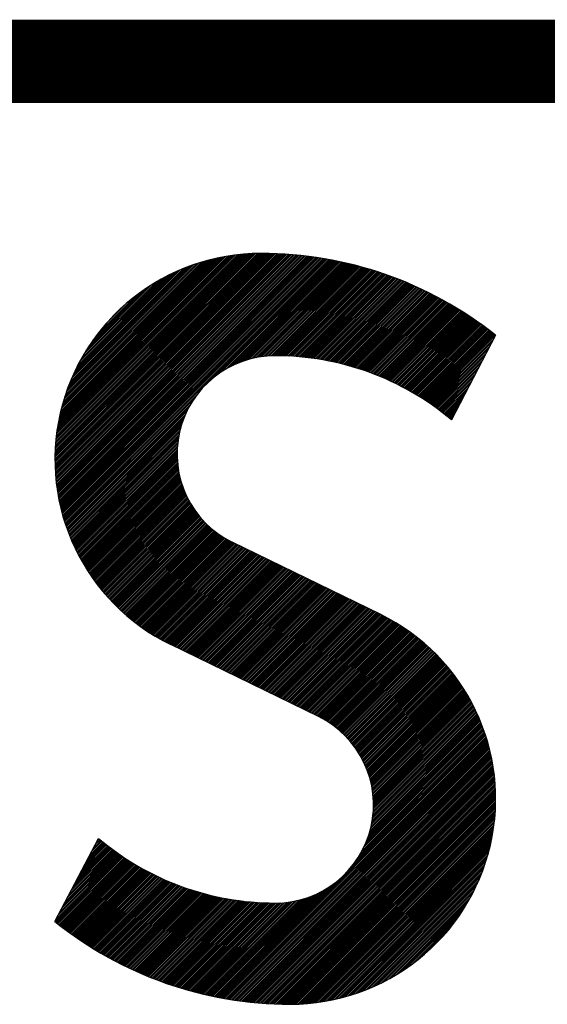
# Model space of a CAD drawing. Extents: x -1 to 210, y -1 to 297.
# Drawn here: x 40 to 44, y 52 to 60 of the extents above; entities that cross this region are included whole.
import ezdxf
from ezdxf.enums import TextEntityAlignment as Align

# ---------------------------------------------------------------- set-up
doc = ezdxf.new("R2010")
doc.units = 0
doc.header["$MEASUREMENT"] = 0
doc.linetypes.add('HIDDENNEW0', pattern=[4.5, 1.5, -1.5, 1.5])
for name, color, linetype in [('108', 7, 'Continuous'), ('255', 7, 'Continuous'), ('4', 7, 'Continuous'), ('98', 7, 'Continuous'), ('AUTOCAD0', 7, 'HIDDENNEW0')]:
    doc.layers.add(name, color=color, linetype=linetype)
doc.styles.get("Standard").update_dxf_attribs({"font": 'monotxt.shx'})

# ---------------------------------------------------------------- blocks, each defined once
blk = doc.blocks.new('*U13')
at = {"layer": 'AUTOCAD0', "color": 150, "linetype": 'Continuous'}
for p, q in [((-78.914, 40.729), (-61.636, 58.006)), ((-78.913, 40.588), (-61.495, 58.006)), ((-78.913, 40.871), (-61.778, 58.005)), ((-78.912, 40.448), (-61.354, 58.005)), ((-78.911, 41.015), (-61.922, 58.003)), ((-78.91, 40.309), (-61.214, 58.004)), ((-78.907, 41.159), (-62.067, 58)), ((-78.906, 40.171), (-61.075, 58.002)), ((-78.903, 41.305), (-62.213, 57.995)), ((-78.901, 40.034), (-60.936, 57.999)), ((-78.897, 41.452), (-62.36, 57.99)), ((-78.896, 39.898), (-60.798, 57.996)), ((-78.89, 41.601), (-62.509, 57.982)), ((-78.889, 39.764), (-60.66, 57.992)), ((-78.881, 39.63), (-60.523, 57.988)), ((-78.881, 41.751), (-62.658, 57.974)), ((-78.872, 39.497), (-60.387, 57.983)), ((-78.871, 41.902), (-62.81, 57.964)), ((-78.863, 39.365), (-60.251, 57.978)), ((-78.86, 42.055), (-62.963, 57.953)), ((-78.852, 39.235), (-60.115, 57.971)), ((-78.847, 42.209), (-63.117, 57.94)), ((-78.841, 39.105), (-59.981, 57.965)), ((-78.833, 42.365), (-63.273, 57.925)), ((-78.828, 38.976), (-59.846, 57.958)), ((-78.817, 42.523), (-63.43, 57.909)), ((-78.815, 38.847), (-59.713, 57.95)), ((-78.801, 38.72), (-59.579, 57.942)), ((-78.786, 38.594), (-59.447, 57.933)), ((-78.77, 38.468), (-59.315, 57.924)), ((-78.754, 38.343), (-59.183, 57.914)), ((-78.799, 42.682), (-63.589, 57.892)), ((-78.78, 42.843), (-63.75, 57.872)), ((-78.759, 43.005), (-63.913, 57.851)), ((-78.736, 38.219), (-59.052, 57.903)), ((-78.736, 43.17), (-64.077, 57.828)), ((-78.718, 38.096), (-58.921, 57.893)), ((-78.711, 43.336), (-64.243, 57.803)), ((-78.699, 37.974), (-58.791, 57.881)), ((-78.684, 43.504), (-64.412, 57.777)), ((-78.679, 37.852), (-58.662, 57.869)), ((-78.659, 37.731), (-58.533, 57.857)), ((-78.655, 43.674), (-64.582, 57.748)), ((-78.637, 37.611), (-58.404, 57.844)), ((-78.624, 43.847), (-64.754, 57.717)), ((-78.615, 37.492), (-58.276, 57.831)), ((-78.593, 37.373), (-58.148, 57.817)), ((-78.591, 44.022), (-64.929, 57.683)), ((-78.569, 37.255), (-58.021, 57.803)), ((-78.555, 44.199), (-65.106, 57.648)), ((-78.545, 37.138), (-57.894, 57.788)), ((-78.52, 37.021), (-57.768, 57.773)), ((-78.517, 44.378), (-65.286, 57.61)), ((-78.494, 36.905), (-57.642, 57.757)), ((-78.476, 44.56), (-65.468, 57.569)), ((-78.468, 36.79), (-57.517, 57.741)), ((-78.441, 36.676), (-57.392, 57.725)), ((-78.433, 44.745), (-65.653, 57.525)), ((-78.414, 36.562), (-57.268, 57.708)), ((-78.386, 36.449), (-57.144, 57.69)), ((-78.386, 44.933), (-65.84, 57.479)), ((-78.357, 36.336), (-57.02, 57.673)), ((-78.337, 45.124), (-66.031, 57.43)), ((-78.327, 36.224), (-56.897, 57.654)), ((-78.297, 36.113), (-56.774, 57.636)), ((-78.285, 45.318), (-66.225, 57.377)), ((-78.266, 36.002), (-56.652, 57.616)), ((-78.235, 35.892), (-56.53, 57.597)), ((-78.229, 45.515), (-66.423, 57.321)), ((-78.203, 35.783), (-56.409, 57.577)), ((-78.17, 35.674), (-56.288, 57.556)), ((-78.169, 45.716), (-66.624, 57.262)), ((-78.137, 35.566), (-56.167, 57.536)), ((-78.105, 45.921), (-66.829, 57.198)), ((-78.103, 35.458), (-56.047, 57.514)), ((-78.069, 35.351), (-55.927, 57.493)), ((-78.038, 46.13), (-67.038, 57.13)), ((-78.034, 35.244), (-55.808, 57.471)), ((-65.437, 47.7), (-55.689, 57.448)), ((-64.947, 48.049), (-55.57, 57.426)), ((-64.575, 48.28), (-55.452, 57.402)), ((-64.257, 48.456), (-55.334, 57.379)), ((-63.973, 48.599), (-55.217, 57.355)), ((-63.712, 48.718), (-55.1, 57.33)), ((-63.47, 48.819), (-54.983, 57.306)), ((-63.241, 48.906), (-54.867, 57.28)), ((-63.024, 48.982), (-54.751, 57.255)), ((-62.816, 49.048), (-54.635, 57.229)), ((-62.617, 49.106), (-54.52, 57.203)), ((-62.424, 49.157), (-54.405, 57.176)), ((-62.239, 49.201), (-54.291, 57.149)), ((-62.058, 49.24), (-54.177, 57.122)), ((-61.883, 49.274), (-54.063, 57.094)), ((-77.966, 46.344), (-67.251, 57.058)), ((-77.888, 46.562), (-67.47, 56.981)), ((-77.806, 46.786), (-67.694, 56.899)), ((-77.718, 47.016), (-67.923, 56.81)), ((-77.623, 47.252), (-68.159, 56.716)), ((-77.521, 47.495), (-68.402, 56.614)), ((-77.412, 47.746), (-68.653, 56.504)), ((-77.293, 48.006), (-68.913, 56.386)), ((-77.165, 48.276), (-69.184, 56.257)), ((-61.713, 49.303), (-53.95, 57.066)), ((-61.547, 49.328), (-53.837, 57.038)), ((-61.384, 49.348), (-53.724, 57.009)), ((-61.226, 49.366), (-53.612, 56.98)), ((-61.071, 49.38), (-53.5, 56.95)), ((-60.918, 49.39), (-53.388, 56.92)), ((-60.769, 49.398), (-53.277, 56.89)), ((-60.623, 49.403), (-53.166, 56.86)), ((-60.479, 49.405), (-53.055, 56.829)), ((-60.337, 49.406), (-52.945, 56.798)), ((-60.197, 49.405), (-52.835, 56.766)), ((-60.057, 49.403), (-52.726, 56.734)), ((-59.918, 49.4), (-52.617, 56.702)), ((-59.78, 49.397), (-52.508, 56.67)), ((-59.643, 49.393), (-52.399, 56.637)), ((-59.507, 49.388), (-52.291, 56.604)), ((-59.371, 49.382), (-52.183, 56.57)), ((-59.236, 49.376), (-52.075, 56.536)), ((-59.102, 49.368), (-51.968, 56.502)), ((-58.968, 49.36), (-51.861, 56.468)), ((-58.836, 49.352), (-51.754, 56.433)), ((-58.704, 49.342), (-51.648, 56.398)), ((-58.573, 49.332), (-51.542, 56.362)), ((-58.442, 49.321), (-51.436, 56.327)), ((-58.312, 49.309), (-51.331, 56.291)), ((-58.183, 49.297), (-51.226, 56.254)), ((-77.024, 48.558), (-69.466, 56.117)), ((-76.869, 48.854), (-69.762, 55.962)), ((-76.698, 49.167), (-70.074, 55.791)), ((-76.506, 49.5), (-70.408, 55.599)), ((-58.054, 49.284), (-51.121, 56.218)), ((-57.927, 49.271), (-51.017, 56.181)), ((-57.799, 49.257), (-50.912, 56.144)), ((-57.673, 49.242), (-50.808, 56.106)), ((-57.547, 49.226), (-50.705, 56.068)), ((-57.422, 49.21), (-50.602, 56.03)), ((-57.297, 49.193), (-50.499, 55.992)), ((-57.173, 49.176), (-50.396, 55.953)), ((-57.049, 49.158), (-50.294, 55.914)), ((-56.926, 49.14), (-50.192, 55.875)), ((-56.804, 49.121), (-50.09, 55.835)), ((-56.682, 49.101), (-49.988, 55.795)), ((-56.561, 49.081), (-49.887, 55.755)), ((-56.441, 49.06), (-49.786, 55.714)), ((-56.32, 49.038), (-49.685, 55.673)), ((-56.201, 49.016), (-49.585, 55.632)), ((-56.082, 48.994), (-49.485, 55.591)), ((-55.964, 48.971), (-49.385, 55.549)), ((-55.846, 48.947), (-49.286, 55.508)), ((-55.729, 48.923), (-49.186, 55.465)), ((-76.287, 49.861), (-70.768, 55.38)), ((-76.032, 50.257), (-71.165, 55.125)), ((-75.724, 50.707), (-71.614, 54.816)), ((-55.612, 48.899), (-49.088, 55.423)), ((-55.495, 48.874), (-48.989, 55.38)), ((-55.38, 48.848), (-48.89, 55.337)), ((-55.264, 48.822), (-48.792, 55.294)), ((-55.15, 48.795), (-48.695, 55.25)), ((-55.035, 48.768), (-48.597, 55.206)), ((-54.922, 48.74), (-48.5, 55.162)), ((-54.808, 48.712), (-48.403, 55.118)), ((-54.696, 48.683), (-48.306, 55.073)), ((-54.583, 48.654), (-48.209, 55.028)), ((-54.472, 48.625), (-48.113, 54.983)), ((-54.36, 48.595), (-48.017, 54.937)), ((-54.249, 48.564), (-47.922, 54.892)), ((-54.139, 48.533), (-47.826, 54.846)), ((-54.029, 48.501), (-47.731, 54.799)), ((-53.92, 48.47), (-47.636, 54.753)), ((-53.811, 48.437), (-47.542, 54.706)), ((-53.702, 48.404), (-47.447, 54.659)), ((-53.594, 48.371), (-47.353, 54.612)), ((-75.324, 51.248), (-72.156, 54.416)), ((-74.698, 52.016), (-72.923, 53.791)), ((-53.486, 48.337), (-47.259, 54.564)), ((-53.379, 48.303), (-47.166, 54.516)), ((-53.272, 48.268), (-47.073, 54.468)), ((-53.166, 48.233), (-46.979, 54.42)), ((-53.06, 48.198), (-46.887, 54.371)), ((-52.954, 48.162), (-46.794, 54.322)), ((-52.849, 48.126), (-46.702, 54.273)), ((-52.744, 48.089), (-46.61, 54.224)), ((-52.64, 48.052), (-46.518, 54.174)), ((-52.536, 48.014), (-46.427, 54.124)), ((-52.433, 47.976), (-46.335, 54.074)), ((-52.33, 47.938), (-46.244, 54.023)), ((-52.227, 47.899), (-46.154, 53.973)), ((-52.125, 47.86), (-46.063, 53.922)), ((-52.023, 47.82), (-45.973, 53.871)), ((-51.922, 47.78), (-45.883, 53.819)), ((-51.821, 47.74), (-45.793, 53.768)), ((-51.72, 47.699), (-45.704, 53.716)), ((-51.62, 47.658), (-45.614, 53.663)), ((-51.52, 47.616), (-45.525, 53.611)), ((-51.421, 47.574), (-45.437, 53.558)), ((-51.322, 47.532), (-45.348, 53.506)), ((-51.223, 47.489), (-45.26, 53.452)), ((-51.125, 47.446), (-45.172, 53.399)), ((-51.027, 47.402), (-45.084, 53.345)), ((-50.929, 47.358), (-44.996, 53.291)), ((-50.832, 47.314), (-44.909, 53.237)), ((-50.735, 47.27), (-44.822, 53.183)), ((-50.639, 47.224), (-44.735, 53.128)), ((-50.543, 47.179), (-44.649, 53.073)), ((-50.447, 47.133), (-44.562, 53.018)), ((-50.352, 47.087), (-44.476, 52.963)), ((-50.257, 47.041), (-44.39, 52.908)), ((-50.163, 46.994), (-44.305, 52.852)), ((-50.068, 46.947), (-44.219, 52.796)), ((-49.974, 46.899), (-44.134, 52.739)), ((-49.881, 46.851), (-44.049, 52.683)), ((-49.788, 46.803), (-43.965, 52.626)), ((-49.695, 46.754), (-43.88, 52.569)), ((-49.603, 46.705), (-43.796, 52.512)), ((-49.51, 46.656), (-43.712, 52.454)), ((-49.419, 46.606), (-43.628, 52.397)), ((-49.327, 46.556), (-43.545, 52.339)), ((-49.236, 46.506), (-43.462, 52.281)), ((-49.146, 46.455), (-43.379, 52.222)), ((-49.055, 46.404), (-43.296, 52.164)), ((-48.965, 46.353), (-43.213, 52.105)), ((-48.876, 46.301), (-43.131, 52.046)), ((-48.786, 46.249), (-43.049, 51.986)), ((-48.697, 46.196), (-42.967, 51.927)), ((-48.609, 46.144), (-42.886, 51.867)), ((-48.52, 46.091), (-42.804, 51.807)), ((-48.432, 46.037), (-42.723, 51.746)), ((-48.345, 45.983), (-42.642, 51.686)), ((-48.257, 45.929), (-42.561, 51.625)), ((-48.17, 45.875), (-42.481, 51.564)), ((-48.084, 45.82), (-42.401, 51.503)), ((-47.997, 45.765), (-42.321, 51.442)), ((-47.911, 45.709), (-42.241, 51.38)), ((-47.826, 45.654), (-42.161, 51.318)), ((-47.741, 45.598), (-42.082, 51.256)), ((-47.656, 45.541), (-42.003, 51.194)), ((-47.571, 45.484), (-41.924, 51.131)), ((-47.486, 45.427), (-42.047, 50.867)), ((-47.402, 45.37), (-42.201, 50.572)), ((-47.319, 45.312), (-42.354, 50.277)), ((-47.235, 45.254), (-42.508, 49.982)), ((-47.152, 45.196), (-42.661, 49.687)), ((-47.07, 45.137), (-42.815, 49.392)), ((-46.987, 45.078), (-42.969, 49.097)), ((-46.905, 45.019), (-43.122, 48.802)), ((-46.823, 44.959), (-43.276, 48.507)), ((-46.742, 44.899), (-43.429, 48.212)), ((-46.661, 44.839), (-43.583, 47.917)), ((-46.58, 44.778), (-43.736, 47.622)), ((-46.499, 44.717), (-43.89, 47.327)), ((-46.419, 44.656), (-44.043, 47.032)), ((-46.339, 44.595), (-44.197, 46.737)), ((-46.26, 44.533), (-44.351, 46.442)), ((-77.999, 35.138), (-66.958, 46.179)), ((-77.963, 35.033), (-67.307, 45.689)), ((-46.181, 44.471), (-44.504, 46.147)), ((-46.102, 44.408), (-44.658, 45.852)), ((-46.023, 44.345), (-44.811, 45.557)), ((-77.926, 34.928), (-67.538, 45.317)), ((-77.889, 34.824), (-67.714, 44.999)), ((-77.851, 34.72), (-67.857, 44.715)), ((-45.945, 44.282), (-44.965, 45.262)), ((-45.867, 44.219), (-45.118, 44.967)), ((-45.789, 44.155), (-45.272, 44.672)), ((-77.813, 34.617), (-67.976, 44.454)), ((-77.774, 34.515), (-68.077, 44.212)), ((-77.735, 34.413), (-68.164, 43.983)), ((-45.712, 44.091), (-45.426, 44.377)), ((-45.635, 44.026), (-45.579, 44.082)), ((-77.695, 34.311), (-68.24, 43.766)), ((-77.654, 34.21), (-68.306, 43.558)), ((-77.613, 34.109), (-68.364, 43.359)), ((-77.572, 34.01), (-68.415, 43.166)), ((-77.53, 33.91), (-68.459, 42.981)), ((-77.487, 33.811), (-68.498, 42.8)), ((-77.444, 33.713), (-68.532, 42.625)), ((-77.401, 33.615), (-68.561, 42.455)), ((-77.357, 33.517), (-68.586, 42.289)), ((-77.312, 33.42), (-68.606, 42.126)), ((-77.267, 33.324), (-68.624, 41.968)), ((-77.222, 33.228), (-68.638, 41.812)), ((-77.176, 33.133), (-68.648, 41.66)), ((-77.13, 33.038), (-68.656, 41.511)), ((-77.083, 32.943), (-68.661, 41.365)), ((-77.035, 32.849), (-68.664, 41.221)), ((-76.987, 32.756), (-68.663, 41.08)), ((-76.939, 32.663), (-68.661, 40.941)), ((-76.89, 32.57), (-68.656, 40.804)), ((-76.841, 32.478), (-68.649, 40.669)), ((-76.791, 32.386), (-68.641, 40.537)), ((-76.741, 32.295), (-68.63, 40.406)), ((-76.69, 32.204), (-68.617, 40.278)), ((-76.639, 32.114), (-68.602, 40.151)), ((-76.587, 32.024), (-68.586, 40.026)), ((-76.535, 31.935), (-68.568, 39.902)), ((-76.483, 31.846), (-68.548, 39.78)), ((-76.43, 31.757), (-68.527, 39.66)), ((-76.377, 31.669), (-68.504, 39.542)), ((-76.323, 31.582), (-68.48, 39.424)), ((-76.268, 31.495), (-68.454, 39.309)), ((-76.214, 31.408), (-68.427, 39.194)), ((-76.159, 31.322), (-68.399, 39.081)), ((-76.103, 31.236), (-68.369, 38.97)), ((-76.047, 31.15), (-68.338, 38.86)), ((-75.99, 31.066), (-68.305, 38.751)), ((-75.934, 30.981), (-68.272, 38.643)), ((-75.876, 30.897), (-68.237, 38.536)), ((-75.818, 30.813), (-68.201, 38.431)), ((-75.76, 30.73), (-68.164, 38.327)), ((-75.702, 30.647), (-68.125, 38.224)), ((-75.643, 30.565), (-68.086, 38.122)), ((-75.583, 30.483), (-68.045, 38.021)), ((-75.523, 30.401), (-68.003, 37.921)), ((-75.463, 30.32), (-67.96, 37.823)), ((-75.402, 30.24), (-67.917, 37.725)), ((-75.341, 30.159), (-67.872, 37.629)), ((-75.279, 30.079), (-67.826, 37.533)), ((-75.217, 30), (-67.779, 37.439)), ((-75.155, 29.921), (-67.731, 37.345)), ((-75.092, 29.842), (-67.682, 37.253)), ((-75.029, 29.764), (-67.632, 37.161)), ((-74.965, 29.686), (-67.581, 37.071)), ((-74.901, 29.609), (-67.529, 36.981)), ((-74.837, 29.532), (-67.477, 36.892)), ((-74.772, 29.456), (-67.423, 36.805)), ((-74.707, 29.38), (-67.368, 36.718)), ((-74.641, 29.304), (-67.313, 36.632)), ((-74.575, 29.229), (-67.256, 36.547)), ((-74.508, 29.154), (-67.199, 36.463)), ((-74.441, 29.079), (-67.141, 36.38)), ((-74.374, 29.005), (-67.082, 36.297)), ((-74.306, 28.932), (-67.022, 36.216)), ((-74.238, 28.858), (-66.961, 36.136)), ((-74.169, 28.785), (-66.899, 36.056)), ((-74.1, 28.713), (-66.836, 35.977)), ((-74.031, 28.641), (-66.772, 35.899)), ((-73.961, 28.569), (-66.708, 35.822)), ((-73.891, 28.498), (-66.643, 35.746)), ((-73.82, 28.427), (-66.577, 35.671)), ((-73.749, 28.357), (-66.51, 35.597)), ((-73.678, 28.287), (-66.442, 35.523)), ((-73.606, 28.218), (-66.373, 35.45)), ((-73.534, 28.148), (-66.303, 35.379)), ((-73.461, 28.08), (-66.233, 35.308)), ((-73.388, 28.011), (-66.162, 35.238)), ((-73.314, 27.943), (-66.089, 35.168)), ((-73.24, 27.876), (-66.016, 35.1)), ((-73.166, 27.809), (-65.942, 35.032)), ((-73.091, 27.742), (-65.868, 34.966)), ((-73.016, 27.676), (-65.792, 34.9)), ((-72.941, 27.61), (-65.716, 34.835)), ((-72.865, 27.544), (-65.638, 34.771)), ((-72.788, 27.479), (-65.56, 34.708)), ((-72.712, 27.415), (-65.481, 34.645)), ((-72.634, 27.351), (-65.401, 34.584)), ((-72.557, 27.287), (-65.32, 34.523)), ((-72.479, 27.223), (-65.238, 34.464)), ((-72.4, 27.16), (-65.156, 34.405)), ((-72.321, 27.098), (-65.072, 34.347)), ((-72.242, 27.036), (-64.988, 34.29)), ((-72.162, 26.974), (-64.903, 34.234)), ((-72.082, 26.913), (-64.816, 34.179)), ((-72.002, 26.852), (-64.729, 34.124)), ((-71.921, 26.791), (-64.641, 34.071)), ((-71.839, 26.731), (-64.552, 34.019)), ((-71.758, 26.672), (-64.462, 33.967)), ((-71.675, 26.612), (-64.371, 33.917)), ((-71.593, 26.554), (-64.279, 33.867)), ((-71.51, 26.495), (-64.186, 33.819)), ((-71.426, 26.437), (-64.092, 33.771)), ((-71.342, 26.38), (-63.997, 33.725)), ((-71.258, 26.323), (-63.902, 33.678)), ((-71.173, 26.266), (-63.807, 33.632)), ((-71.088, 26.21), (-63.712, 33.586)), ((-71.002, 26.154), (-63.617, 33.539)), ((-70.916, 26.099), (-63.522, 33.493)), ((-70.83, 26.044), (-63.427, 33.446)), ((-70.743, 25.99), (-63.332, 33.4)), ((-70.655, 25.936), (-63.237, 33.354)), ((-70.567, 25.882), (-63.142, 33.307)), ((-70.479, 25.829), (-63.047, 33.261)), ((-70.39, 25.776), (-62.952, 33.215)), ((-70.301, 25.724), (-62.857, 33.168)), ((-70.211, 25.672), (-62.762, 33.122)), ((-70.121, 25.621), (-62.667, 33.076)), ((-70.031, 25.57), (-62.572, 33.029)), ((-69.94, 25.52), (-62.477, 32.983)), ((-69.848, 25.47), (-62.381, 32.936)), ((-69.756, 25.42), (-62.286, 32.89)), ((-69.664, 25.371), (-62.191, 32.844)), ((-69.571, 25.323), (-62.096, 32.797)), ((-69.478, 25.275), (-62.001, 32.751)), ((-69.384, 25.227), (-61.906, 32.705)), ((-69.289, 25.18), (-61.811, 32.658)), ((-69.195, 25.133), (-61.716, 32.612)), ((-69.1, 25.087), (-61.621, 32.566)), ((-69.004, 25.041), (-61.526, 32.519)), ((-68.909, 24.994), (-61.431, 32.473)), ((-68.814, 24.948), (-61.336, 32.427)), ((-68.719, 24.902), (-61.241, 32.38)), ((-68.624, 24.855), (-61.146, 32.334)), ((-68.529, 24.809), (-61.051, 32.287)), ((-68.434, 24.763), (-60.956, 32.241)), ((-68.339, 24.716), (-60.861, 32.195)), ((-68.244, 24.67), (-60.766, 32.148)), ((-68.149, 24.623), (-60.67, 32.102)), ((-68.054, 24.577), (-60.575, 32.056)), ((-67.959, 24.531), (-60.48, 32.009)), ((-67.864, 24.484), (-60.385, 31.963)), ((-67.769, 24.438), (-60.29, 31.917)), ((-67.674, 24.392), (-60.195, 31.87)), ((-67.579, 24.345), (-60.1, 31.824)), ((-67.484, 24.299), (-60.005, 31.777)), ((-67.388, 24.253), (-59.91, 31.731)), ((-67.293, 24.206), (-59.815, 31.685)), ((-67.198, 24.16), (-59.72, 31.638)), ((-67.103, 24.113), (-59.625, 31.592)), ((-67.008, 24.067), (-59.53, 31.546)), ((-66.913, 24.021), (-59.435, 31.499)), ((-66.818, 23.974), (-59.34, 31.453)), ((-66.723, 23.928), (-59.245, 31.407)), ((-66.628, 23.882), (-59.15, 31.36)), ((-66.533, 23.835), (-59.054, 31.314)), ((-66.438, 23.789), (-58.959, 31.267)), ((-66.343, 23.743), (-58.864, 31.221)), ((-66.248, 23.696), (-58.769, 31.175)), ((-66.153, 23.65), (-58.674, 31.128)), ((-66.058, 23.603), (-58.579, 31.082)), ((-65.963, 23.557), (-58.484, 31.036)), ((-65.868, 23.511), (-58.389, 30.989)), ((-65.772, 23.464), (-58.294, 30.943)), ((-65.677, 23.418), (-58.199, 30.897)), ((-65.582, 23.372), (-58.104, 30.85)), ((-65.487, 23.325), (-58.009, 30.804)), ((-65.392, 23.279), (-57.914, 30.757)), ((-65.297, 23.233), (-57.819, 30.711)), ((-65.202, 23.186), (-57.724, 30.665)), ((-65.107, 23.14), (-57.629, 30.618)), ((-65.012, 23.093), (-57.534, 30.572)), ((-64.917, 23.047), (-57.438, 30.526)), ((-64.822, 23.001), (-57.343, 30.479)), ((-64.727, 22.954), (-57.248, 30.433)), ((-64.632, 22.908), (-57.153, 30.387)), ((-64.537, 22.862), (-57.058, 30.34)), ((-64.442, 22.815), (-56.963, 30.294)), ((-64.347, 22.769), (-56.868, 30.247)), ((-64.252, 22.723), (-56.773, 30.201)), ((-64.157, 22.676), (-56.678, 30.155)), ((-64.061, 22.63), (-56.583, 30.108)), ((-63.966, 22.583), (-56.488, 30.062)), ((-63.871, 22.537), (-56.393, 30.016)), ((-63.776, 22.491), (-56.298, 29.969)), ((-63.681, 22.444), (-56.203, 29.923)), ((-63.586, 22.398), (-56.108, 29.877)), ((-63.491, 22.352), (-56.013, 29.83)), ((-63.396, 22.305), (-55.918, 29.784)), ((-63.301, 22.259), (-55.822, 29.737)), ((-63.206, 22.213), (-55.727, 29.691)), ((-63.111, 22.166), (-55.632, 29.645)), ((-63.016, 22.12), (-55.537, 29.598)), ((-62.921, 22.073), (-55.442, 29.552)), ((-62.826, 22.027), (-55.347, 29.506)), ((-62.731, 21.981), (-55.252, 29.459)), ((-62.636, 21.934), (-55.157, 29.413)), ((-62.541, 21.888), (-55.062, 29.367)), ((-62.445, 21.842), (-54.967, 29.32)), ((-62.35, 21.795), (-54.872, 29.274)), ((-62.255, 21.749), (-54.777, 29.227)), ((-62.16, 21.703), (-54.682, 29.181)), ((-62.065, 21.656), (-54.587, 29.135)), ((-61.97, 21.61), (-54.492, 29.088)), ((-61.875, 21.563), (-54.397, 29.042)), ((-61.78, 21.517), (-54.302, 28.996)), ((-61.685, 21.471), (-54.206, 28.949)), ((-61.59, 21.424), (-54.111, 28.903)), ((-61.495, 21.378), (-54.016, 28.857)), ((-61.4, 21.332), (-53.921, 28.81)), ((-61.305, 21.285), (-53.826, 28.764)), ((-61.21, 21.239), (-53.731, 28.717)), ((-61.115, 21.193), (-53.636, 28.671)), ((-61.02, 21.146), (-53.541, 28.625)), ((-60.925, 21.1), (-53.446, 28.578)), ((-60.829, 21.054), (-53.351, 28.532)), ((-60.734, 21.007), (-53.256, 28.486)), ((-60.639, 20.961), (-53.161, 28.439)), ((-60.544, 20.914), (-53.066, 28.393)), ((-60.449, 20.868), (-52.971, 28.347)), ((-60.354, 20.822), (-52.876, 28.3)), ((-60.259, 20.775), (-52.781, 28.254)), ((-60.164, 20.729), (-52.686, 28.207)), ((-60.069, 20.683), (-52.59, 28.161)), ((-59.974, 20.636), (-52.495, 28.115)), ((-59.879, 20.59), (-52.4, 28.068)), ((-59.784, 20.544), (-52.305, 28.022)), ((-59.689, 20.497), (-52.21, 27.976)), ((-59.594, 20.451), (-52.115, 27.929)), ((-59.499, 20.404), (-52.02, 27.883)), ((-59.404, 20.358), (-51.925, 27.837)), ((-59.309, 20.312), (-51.83, 27.79)), ((-59.213, 20.265), (-51.735, 27.744)), ((-59.118, 20.219), (-51.64, 27.697)), ((-59.023, 20.173), (-51.545, 27.651)), ((-58.928, 20.126), (-51.45, 27.604)), ((-58.833, 20.08), (-51.356, 27.557)), ((-58.738, 20.034), (-51.263, 27.509)), ((-58.643, 19.987), (-51.17, 27.46)), ((-58.548, 19.941), (-51.077, 27.412)), ((-58.453, 19.894), (-50.985, 27.362)), ((-58.358, 19.848), (-50.893, 27.313)), ((-58.263, 19.802), (-50.802, 27.262)), ((-58.168, 19.755), (-50.711, 27.212)), ((-58.073, 19.709), (-50.621, 27.161)), ((-57.978, 19.663), (-50.531, 27.109)), ((-57.883, 19.616), (-50.442, 27.057)), ((-57.788, 19.57), (-50.353, 27.004)), ((-57.693, 19.524), (-50.265, 26.952)), ((-57.597, 19.477), (-50.177, 26.898)), ((-57.502, 19.431), (-50.089, 26.844)), ((-57.407, 19.384), (-50.002, 26.79)), ((-57.312, 19.338), (-49.915, 26.735)), ((-57.217, 19.292), (-49.829, 26.68)), ((-57.122, 19.245), (-49.743, 26.625)), ((-57.027, 19.199), (-49.658, 26.568)), ((-56.932, 19.153), (-49.573, 26.512)), ((-56.837, 19.106), (-49.488, 26.455)), ((-56.742, 19.06), (-49.404, 26.398)), ((-56.648, 19.012), (-49.32, 26.34)), ((-56.555, 18.964), (-49.237, 26.282)), ((-56.463, 18.914), (-49.154, 26.223)), ((-56.372, 18.864), (-49.072, 26.164)), ((-56.282, 18.813), (-48.99, 26.105)), ((-56.193, 18.76), (-48.909, 26.045)), ((-56.105, 18.707), (-48.828, 25.984)), ((-56.018, 18.653), (-48.747, 25.924)), ((-55.931, 18.598), (-48.667, 25.862)), ((-55.846, 18.542), (-48.587, 25.801)), ((-55.761, 18.485), (-48.508, 25.739)), ((-55.678, 18.427), (-48.429, 25.676)), ((-55.595, 18.368), (-48.35, 25.613)), ((-55.513, 18.309), (-48.272, 25.55)), ((-55.432, 18.248), (-48.194, 25.486)), ((-55.352, 18.187), (-48.117, 25.422)), ((-55.273, 18.124), (-48.04, 25.358)), ((-55.195, 18.061), (-47.963, 25.293)), ((-55.118, 17.997), (-47.887, 25.228)), ((-55.041, 17.932), (-47.812, 25.162)), ((-54.965, 17.867), (-47.736, 25.096)), ((-54.89, 17.8), (-47.662, 25.029)), ((-54.817, 17.733), (-47.587, 24.962)), ((-54.743, 17.664), (-47.513, 24.895)), ((-54.671, 17.595), (-47.44, 24.827)), ((-54.6, 17.525), (-47.366, 24.759)), ((-54.529, 17.454), (-47.294, 24.69)), ((-54.46, 17.382), (-47.221, 24.621)), ((-54.391, 17.31), (-47.149, 24.551)), ((-54.323, 17.236), (-47.078, 24.481)), ((-54.256, 17.162), (-47.007, 24.411)), ((-54.19, 17.087), (-46.936, 24.341)), ((-54.124, 17.011), (-46.866, 24.269)), ((-54.06, 16.934), (-46.796, 24.198)), ((-53.996, 16.856), (-46.726, 24.126)), ((-53.933, 16.777), (-46.657, 24.054)), ((-53.871, 16.698), (-46.588, 23.981)), ((-53.81, 16.617), (-46.52, 23.908)), ((-53.75, 16.536), (-46.452, 23.834)), ((-53.691, 16.454), (-46.385, 23.76)), ((-53.633, 16.371), (-46.318, 23.686)), ((-53.575, 16.287), (-46.251, 23.611)), ((-53.519, 16.202), (-46.185, 23.536)), ((-53.463, 16.116), (-46.119, 23.46)), ((-53.408, 16.029), (-46.054, 23.384)), ((-53.355, 15.942), (-45.989, 23.308)), ((-53.302, 15.853), (-45.924, 23.231)), ((-53.25, 15.764), (-45.86, 23.154)), ((-53.199, 15.673), (-45.796, 23.076)), ((-53.149, 15.582), (-45.733, 22.998)), ((-53.1, 15.489), (-45.67, 22.919)), ((-53.052, 15.396), (-45.608, 22.84)), ((-53.005, 15.301), (-45.546, 22.761)), ((-52.959, 15.206), (-45.484, 22.681)), ((-52.914, 15.11), (-45.423, 22.601)), ((-52.87, 15.012), (-45.362, 22.52)), ((-52.827, 14.913), (-45.302, 22.439)), ((-52.786, 14.814), (-45.242, 22.358)), ((-52.745, 14.713), (-45.182, 22.276)), ((-52.705, 14.611), (-45.123, 22.194)), ((-52.667, 14.508), (-45.064, 22.111)), ((-52.629, 14.404), (-45.006, 22.028)), ((-52.593, 14.299), (-44.948, 21.944)), ((-52.558, 14.193), (-44.891, 21.86)), ((-52.525, 14.085), (-44.834, 21.776)), ((-52.492, 13.976), (-44.777, 21.691)), ((-52.461, 13.866), (-44.721, 21.605)), ((-52.431, 13.754), (-44.666, 21.52)), ((-52.402, 13.641), (-44.61, 21.433)), ((-52.375, 13.527), (-44.556, 21.347)), ((-52.349, 13.412), (-44.501, 21.26)), ((-52.325, 13.295), (-44.447, 21.172)), ((-52.302, 13.176), (-44.394, 21.084)), ((-52.281, 13.056), (-44.341, 20.996)), ((-52.261, 12.934), (-44.289, 20.907)), ((-52.243, 12.811), (-44.236, 20.817)), ((-52.226, 12.686), (-44.185, 20.728)), ((-52.212, 12.559), (-44.134, 20.637)), ((-52.199, 12.431), (-44.083, 20.547)), ((-52.188, 12.3), (-44.033, 20.455)), ((-52.179, 12.168), (-43.983, 20.364)), ((-52.172, 12.034), (-43.934, 20.272)), ((-52.167, 11.897), (-43.885, 20.179)), ((-52.166, 11.473), (-43.741, 19.899)), ((-52.164, 11.758), (-43.836, 20.086)), ((-52.164, 11.617), (-43.788, 19.993)), ((-52.327, 10.04), (-43.336, 19.031)), ((-52.293, 10.215), (-43.379, 19.129)), ((-52.265, 10.385), (-43.423, 19.227)), ((-52.24, 10.551), (-43.467, 19.325)), ((-52.22, 10.713), (-43.511, 19.421)), ((-52.203, 10.871), (-43.556, 19.518)), ((-52.189, 11.026), (-43.602, 19.614)), ((-52.179, 11.178), (-43.648, 19.709)), ((-52.171, 11.327), (-43.694, 19.804)), ((-52.844, 8.392), (-43.011, 18.225)), ((-52.744, 8.633), (-43.049, 18.327)), ((-52.657, 8.861), (-43.089, 18.429)), ((-52.582, 9.077), (-43.129, 18.531)), ((-52.517, 9.284), (-43.169, 18.632)), ((-52.459, 9.483), (-43.21, 18.732)), ((-52.409, 9.675), (-43.252, 18.832)), ((-52.365, 9.86), (-43.294, 18.932)), ((-64.94, -4.553), (-42.789, 17.598)), ((-64.821, -4.575), (-42.754, 17.491)), ((-64.701, -4.597), (-42.72, 17.384)), ((-53.836, 6.693), (-42.825, 17.704)), ((-53.501, 7.169), (-42.861, 17.809)), ((-53.275, 7.536), (-42.897, 17.914)), ((-53.102, 7.85), (-42.935, 18.018)), ((-52.962, 8.133), (-42.972, 18.122)), ((-64.581, -4.618), (-42.686, 17.276)), ((-64.46, -4.639), (-42.653, 17.168)), ((-64.339, -4.659), (-42.621, 17.059)), ((-64.218, -4.679), (-42.589, 16.95)), ((-64.096, -4.699), (-42.557, 16.84)), ((-63.973, -4.718), (-42.527, 16.729)), ((-63.851, -4.737), (-42.497, 16.618)), ((-63.728, -4.755), (-42.467, 16.506)), ((-63.604, -4.773), (-42.438, 16.393)), ((-63.48, -4.79), (-42.41, 16.28)), ((-63.355, -4.807), (-42.383, 16.166)), ((-63.231, -4.823), (-42.356, 16.051)), ((-63.105, -4.84), (-42.33, 15.936)), ((-62.979, -4.855), (-42.304, 15.82)), ((-62.853, -4.87), (-42.279, 15.703)), ((-62.726, -4.885), (-42.255, 15.586)), ((-62.599, -4.899), (-42.232, 15.468)), ((-62.471, -4.913), (-42.209, 15.349)), ((-62.343, -4.926), (-42.187, 15.23)), ((-62.214, -4.939), (-42.166, 15.11)), ((-62.085, -4.951), (-42.145, 14.989)), ((-61.956, -4.963), (-42.126, 14.867)), ((-61.826, -4.974), (-42.107, 14.745)), ((-61.695, -4.985), (-42.089, 14.621)), ((-61.564, -4.995), (-42.071, 14.497)), ((-61.432, -5.005), (-42.055, 14.372)), ((-61.3, -5.014), (-42.039, 14.247)), ((-61.167, -5.023), (-42.024, 14.12)), ((-61.034, -5.031), (-42.01, 13.993)), ((-60.9, -5.039), (-41.997, 13.864)), ((-60.766, -5.046), (-41.985, 13.735)), ((-60.631, -5.052), (-41.973, 13.605)), ((-60.496, -5.058), (-41.963, 13.474)), ((-60.36, -5.064), (-41.954, 13.342)), ((-60.223, -5.069), (-41.945, 13.209)), ((-60.086, -5.073), (-41.938, 13.075)), ((-59.948, -5.077), (-41.931, 12.941)), ((-59.81, -5.08), (-41.925, 12.805)), ((-59.671, -5.082), (-41.921, 12.668)), ((-59.531, -5.084), (-41.918, 12.53)), ((-59.391, -5.085), (-41.915, 12.391)), ((-59.251, -5.086), (-41.914, 12.25)), ((-59.109, -5.086), (-41.914, 12.109)), ((-58.967, -5.085), (-41.915, 11.967)), ((-58.823, -5.083), (-41.917, 11.823)), ((-58.678, -5.079), (-41.921, 11.678)), ((-58.532, -5.074), (-41.926, 11.532)), ((-58.384, -5.068), (-41.932, 11.384)), ((-58.235, -5.061), (-41.939, 11.235)), ((-58.085, -5.052), (-41.948, 11.085)), ((-57.933, -5.042), (-41.958, 10.933)), ((-57.78, -5.03), (-41.97, 10.78)), ((-57.626, -5.017), (-41.983, 10.626)), ((-57.47, -5.002), (-41.998, 10.47)), ((-57.312, -4.986), (-42.014, 10.312)), ((-57.152, -4.968), (-42.032, 10.152)), ((-56.991, -4.948), (-42.052, 9.991)), ((-56.828, -4.927), (-42.073, 9.828)), ((-56.663, -4.903), (-42.097, 9.663)), ((-56.497, -4.878), (-42.122, 9.497)), ((-56.328, -4.851), (-42.15, 9.328)), ((-56.157, -4.821), (-42.179, 9.157)), ((-76.615, 6.258), (-74.574, 8.299)), ((-76.459, 6.555), (-74.653, 8.362)), ((-76.304, 6.852), (-74.732, 8.424)), ((-76.148, 7.149), (-74.81, 8.487)), ((-75.993, 7.446), (-74.889, 8.55)), ((-75.837, 7.743), (-74.967, 8.614)), ((-75.682, 8.04), (-75.044, 8.677)), ((-75.526, 8.337), (-75.121, 8.741)), ((-75.371, 8.634), (-75.199, 8.806)), ((-55.984, -4.789), (-42.211, 8.984)), ((-55.809, -4.756), (-42.244, 8.809)), ((-55.631, -4.719), (-42.281, 8.631)), ((-55.451, -4.681), (-42.319, 8.451)), ((-78.792, 2.101), (-73.431, 7.462)), ((-78.637, 2.398), (-73.515, 7.52)), ((-78.481, 2.695), (-73.598, 7.578)), ((-78.326, 2.992), (-73.681, 7.636)), ((-78.17, 3.289), (-73.764, 7.695)), ((-78.015, 3.585), (-73.846, 7.754)), ((-77.859, 3.882), (-73.928, 7.813)), ((-77.704, 4.179), (-74.01, 7.873)), ((-77.548, 4.476), (-74.092, 7.933)), ((-77.393, 4.773), (-74.173, 7.993)), ((-77.237, 5.07), (-74.254, 8.054)), ((-77.081, 5.367), (-74.334, 8.115)), ((-76.926, 5.664), (-74.414, 8.176)), ((-76.77, 5.961), (-74.494, 8.237)), ((-55.268, -4.639), (-42.361, 8.268)), ((-55.082, -4.595), (-42.405, 8.082)), ((-54.894, -4.548), (-42.452, 7.894)), ((-54.702, -4.498), (-42.502, 7.702)), ((-54.507, -4.444), (-42.556, 7.507)), ((-78.897, 1.855), (-73.347, 7.404)), ((-78.818, 1.792), (-73.263, 7.347)), ((-78.739, 1.729), (-73.178, 7.291)), ((-78.66, 1.667), (-73.093, 7.234)), ((-78.581, 1.605), (-73.008, 7.178)), ((-78.502, 1.543), (-72.922, 7.122)), ((-78.422, 1.481), (-72.836, 7.067)), ((-78.342, 1.42), (-72.75, 7.012)), ((-78.262, 1.358), (-72.663, 6.957)), ((-78.181, 1.297), (-72.577, 6.902)), ((-78.101, 1.237), (-72.489, 6.848)), ((-78.02, 1.176), (-72.402, 6.794)), ((-77.939, 1.116), (-72.314, 6.741)), ((-77.858, 1.055), (-72.225, 6.688)), ((-77.776, 0.996), (-72.137, 6.635)), ((-54.309, -4.387), (-42.613, 7.309)), ((-54.107, -4.327), (-42.673, 7.107)), ((-53.901, -4.262), (-42.738, 6.901)), ((-53.69, -4.193), (-42.807, 6.69)), ((-77.694, 0.936), (-72.048, 6.582)), ((-77.612, 0.877), (-71.959, 6.53)), ((-77.53, 0.817), (-71.869, 6.479)), ((-77.448, 0.758), (-71.779, 6.427)), ((-77.365, 0.7), (-71.689, 6.376)), ((-77.282, 0.641), (-71.598, 6.325)), ((-77.199, 0.583), (-71.507, 6.275)), ((-77.115, 0.525), (-71.415, 6.225)), ((-77.032, 0.467), (-71.324, 6.175)), ((-76.948, 0.41), (-71.232, 6.126)), ((-76.864, 0.352), (-71.139, 6.077)), ((-76.779, 0.295), (-71.047, 6.028)), ((-76.695, 0.238), (-70.953, 5.98)), ((-76.61, 0.182), (-70.86, 5.932)), ((-76.525, 0.125), (-70.766, 5.884)), ((-76.44, 0.069), (-70.672, 5.837)), ((-53.475, -4.119), (-42.881, 6.475)), ((-53.255, -4.041), (-42.959, 6.255)), ((-53.03, -3.957), (-43.043, 6.03)), ((-52.799, -3.867), (-43.133, 5.799)), ((-76.354, 0.013), (-70.577, 5.79)), ((-76.268, -0.042), (-70.482, 5.744)), ((-76.182, -0.098), (-70.387, 5.698)), ((-76.096, -0.153), (-70.292, 5.652)), ((-76.009, -0.208), (-70.195, 5.606)), ((-75.923, -0.262), (-70.099, 5.561)), ((-75.836, -0.317), (-70.002, 5.517)), ((-75.749, -0.371), (-69.905, 5.472)), ((-75.661, -0.425), (-69.808, 5.428)), ((-75.573, -0.479), (-69.71, 5.385)), ((-75.485, -0.532), (-69.612, 5.342)), ((-75.397, -0.585), (-69.513, 5.299)), ((-75.309, -0.638), (-69.414, 5.257)), ((-75.22, -0.691), (-69.315, 5.215)), ((-75.131, -0.743), (-69.215, 5.173)), ((-75.042, -0.796), (-69.115, 5.132)), ((-74.952, -0.848), (-69.014, 5.091)), ((-74.863, -0.899), (-68.913, 5.05)), ((-74.773, -0.951), (-68.812, 5.01)), ((-74.683, -1.002), (-68.71, 4.971)), ((-65.059, -4.531), (-55.435, 5.094)), ((-52.56, -3.77), (-43.23, 5.56)), ((-52.315, -3.666), (-43.334, 5.315)), ((-52.061, -3.554), (-43.446, 5.061)), ((-74.592, -1.053), (-68.608, 4.931)), ((-74.501, -1.104), (-68.505, 4.893)), ((-74.41, -1.154), (-68.402, 4.854)), ((-74.319, -1.204), (-68.299, 4.816)), ((-74.228, -1.254), (-68.195, 4.779)), ((-74.136, -1.304), (-68.091, 4.741)), ((-74.044, -1.354), (-67.986, 4.705)), ((-73.952, -1.403), (-67.881, 4.668)), ((-73.859, -1.452), (-67.776, 4.632)), ((-73.767, -1.5), (-67.67, 4.597)), ((-73.674, -1.549), (-67.563, 4.562)), ((-73.58, -1.597), (-67.456, 4.527)), ((-73.487, -1.645), (-67.349, 4.493)), ((-73.393, -1.693), (-67.242, 4.459)), ((-73.299, -1.74), (-67.134, 4.426)), ((-73.205, -1.787), (-67.025, 4.393)), ((-73.11, -1.834), (-66.916, 4.36)), ((-73.015, -1.881), (-66.807, 4.328)), ((-72.92, -1.927), (-66.697, 4.297)), ((-72.825, -1.973), (-66.586, 4.266)), ((-72.729, -2.019), (-66.475, 4.235)), ((-72.634, -2.064), (-66.364, 4.205)), ((-72.537, -2.11), (-66.252, 4.175)), ((-72.441, -2.155), (-66.14, 4.146)), ((-65.531, -4.437), (-56.874, 4.22)), ((-65.414, -4.461), (-56.592, 4.36)), ((-65.296, -4.485), (-56.278, 4.533)), ((-65.178, -4.508), (-55.911, 4.759)), ((-51.798, -3.432), (-43.568, 4.798)), ((-51.525, -3.3), (-43.7, 4.525)), ((-51.239, -3.155), (-43.845, 4.239)), ((-72.344, -2.199), (-66.027, 4.118)), ((-72.247, -2.244), (-65.914, 4.089)), ((-72.15, -2.288), (-65.8, 4.062)), ((-72.052, -2.332), (-65.686, 4.034)), ((-71.955, -2.375), (-65.572, 4.008)), ((-71.857, -2.419), (-65.456, 3.982)), ((-71.758, -2.462), (-65.341, 3.956)), ((-71.66, -2.505), (-65.224, 3.931)), ((-71.561, -2.547), (-65.108, 3.906)), ((-71.462, -2.589), (-64.99, 3.882)), ((-71.362, -2.631), (-64.873, 3.858)), ((-71.262, -2.673), (-64.754, 3.835)), ((-71.162, -2.714), (-64.635, 3.813)), ((-71.062, -2.755), (-64.516, 3.791)), ((-70.961, -2.796), (-64.396, 3.769)), ((-70.86, -2.837), (-64.275, 3.748)), ((-70.759, -2.877), (-64.154, 3.728)), ((-70.658, -2.917), (-64.032, 3.708)), ((-70.556, -2.957), (-63.91, 3.689)), ((-70.454, -2.996), (-63.787, 3.671)), ((-70.352, -3.035), (-63.664, 3.653)), ((-70.249, -3.074), (-63.54, 3.635)), ((-70.146, -3.112), (-63.415, 3.619)), ((-70.043, -3.15), (-63.29, 3.602)), ((-69.939, -3.188), (-63.164, 3.587)), ((-69.835, -3.226), (-63.037, 3.572)), ((-69.731, -3.263), (-62.91, 3.558)), ((-69.627, -3.3), (-62.782, 3.544)), ((-69.522, -3.337), (-62.654, 3.531)), ((-69.417, -3.373), (-62.525, 3.519)), ((-69.312, -3.409), (-62.395, 3.507)), ((-69.206, -3.445), (-62.265, 3.496)), ((-69.1, -3.48), (-62.133, 3.486)), ((-68.994, -3.515), (-62.001, 3.477)), ((-68.887, -3.55), (-61.869, 3.468)), ((-68.78, -3.585), (-61.735, 3.46)), ((-68.673, -3.619), (-61.601, 3.452)), ((-68.565, -3.653), (-61.467, 3.446)), ((-68.457, -3.686), (-61.331, 3.44)), ((-68.349, -3.719), (-61.195, 3.435)), ((-68.24, -3.752), (-61.057, 3.431)), ((-68.131, -3.785), (-60.919, 3.427)), ((-68.022, -3.817), (-60.781, 3.425)), ((-67.913, -3.849), (-60.641, 3.423)), ((-67.803, -3.88), (-60.501, 3.422)), ((-67.693, -3.912), (-60.359, 3.422)), ((-67.582, -3.942), (-60.215, 3.424)), ((-67.471, -3.973), (-60.069, 3.429)), ((-67.36, -4.003), (-59.92, 3.437)), ((-67.248, -4.033), (-59.768, 3.447)), ((-67.136, -4.062), (-59.613, 3.461)), ((-67.024, -4.092), (-59.455, 3.478)), ((-66.911, -4.12), (-59.293, 3.498)), ((-66.798, -4.149), (-59.127, 3.523)), ((-66.685, -4.177), (-58.957, 3.551)), ((-66.571, -4.205), (-58.782, 3.585)), ((-66.457, -4.232), (-58.602, 3.623)), ((-66.343, -4.259), (-58.417, 3.667)), ((-66.228, -4.285), (-58.225, 3.717)), ((-66.113, -4.312), (-58.026, 3.775)), ((-65.997, -4.338), (-57.819, 3.84)), ((-65.881, -4.363), (-57.603, 3.915)), ((-65.765, -4.388), (-57.375, 4.002)), ((-65.648, -4.413), (-57.133, 4.102)), ((-50.938, -2.996), (-44.004, 3.938)), ((-50.619, -2.818), (-44.182, 3.619)), ((-50.277, -2.618), (-44.382, 3.277)), ((-49.906, -2.389), (-44.611, 2.906)), ((-49.494, -2.118), (-44.882, 2.494)), ((-49.02, -1.785), (-45.215, 2.02)), ((-48.429, -1.335), (-45.665, 1.429)), ((-47.412, -0.46), (-46.54, 0.412))]:
    blk.add_line(p, q, dxfattribs=at)
blk = doc.blocks.new('DBSFELD5')
at = {"layer": '255', "color": 2, "linetype": 'Continuous', "const_width": 0.7}
blk.add_lwpolyline([(-200.004, 55), (0, 55)], dxfattribs=at)
at = {"layer": 'AUTOCAD0', "color": 150, "linetype": 'Continuous'}
for p, q in [((-161.00321, 52.698355), (-161.37344, 51.987159)), ((-161.97239, 50.354143), (-163.21486, 50.960135)), ((-162.49155, 49.49475), (-163.73082, 50.099182)), ((-164.70321, 47.772949), (-164.33737, 48.471432))]:
    blk.add_line(p, q, dxfattribs=at)
for centre, radius, start, end in [((-162.97183, 51.655328), 1.731372, 90, 244), ((-162.97183, 50.227443), 3.159257, 51.454929, 90), ((-162.85321, 51.70164), 0.825, 90, 244), ((-162.85321, 50.227443), 2.299198, 49.939133, 90), ((-162.72888, 48.803117), 1.725675, 270, 64), ((-162.85321, 48.753245), 0.825, 270, 64), ((-162.85321, 50.227443), 2.299198, 229.79586, 270), ((-162.72888, 50.227443), 3.15, 231.18778, 270)]:
    blk.add_arc(centre, radius, start, end, dxfattribs=at)
at = {"layer": '108', "xscale": 0.1, "yscale": 0.1, "zscale": 0.1}
blk.add_blockref('*U13', (-156.81183, 47.586067), dxfattribs=at)
at = {"layer": '255', "color": 4, "linetype": 'Continuous', "width": 0.7}
for tag, p in [('7', (10, 14.999999)), ('12', (11, 14.999999)), ('8', (10, 13.499999)), ('13', (11, 13.499999)), ('9', (10, 11.999999))]:
    blk.add_attdef(tag, p, '', height=1, dxfattribs=at)
at = {"layer": '4', "color": 4, "linetype": 'Continuous'}
for tag, p, width in [('20', (-128.73997, 34.84), 0.65), ('21', (-198.78295, -10.331868), 0.7), ('22', (-190.9, -10.330002), 0.7), ('23', (-149.20002, -10.330002), 0.7), ('24', (-137.00002, -10.330002), 0.7), ('25', (-198.78295, -14.561868), 0.7), ('26', (-190.9, -14.560002), 0.7), ('27', (-149.20002, -14.560002), 0.7), ('28', (-137.00002, -14.560002), 0.7), ('29', (-198.78295, -18.791868), 0.7), ('30', (-190.9, -18.790002), 0.7), ('31', (-149.20002, -18.790002), 0.7), ('32', (-137.00002, -18.790002), 0.7), ('33', (-198.78295, -23.021868), 0.7), ('34', (-190.9, -23.020002), 0.7), ('35', (-149.20002, -23.020002), 0.7), ('36', (-137.00002, -23.020002), 0.7), ('37', (-198.78295, -27.251868), 0.7), ('38', (-190.9, -27.250002), 0.7), ('39', (-149.20002, -27.250002), 0.7), ('40', (-137.00002, -27.250002), 0.7), ('42', (-190.9, -31.480002), 0.7), ('43', (-149.20002, -31.480002), 0.7), ('41', (-198.78295, -31.481868), 0.7), ('44', (-137.00002, -31.480002), 0.7), ('45', (-198.78295, -35.711868), 0.7), ('46', (-190.9, -35.710002), 0.7), ('47', (-149.20002, -35.710002), 0.7), ('48', (-137.00002, -35.710002), 0.7), ('49', (-198.88295, -39.941875), 0.7), ('50', (-191, -39.940009), 0.7), ('51', (-149.30002, -39.940009), 0.7), ('52', (-137.00002, -39.940002), 0.7)]:
    blk.add_attdef(tag, p, '', height=2, dxfattribs=dict(at, width=width))
at = {"layer": 'AUTOCAD0', "color": 4, "linetype": 'Continuous', "width": 0.7}
for tag, height, p in [('1', 5, (-43.22, 30.139995)), ('2', 3.5, (-43.22, 21.821096))]:
    blk.add_attdef(tag, text='', height=height, dxfattribs=at).set_placement(p, align=Align.CENTER)
for tag, p, height in [('14', (-118.70568, 30.550001), 2), ('15', (-103.46569, 30.550001), 2), ('16', (-118.70568, 26.319999), 2), ('17', (-103.46569, 26.319999), 2), ('5', (-117.70568, 18.949998), 2.5), ('3', (-61.299999, 9.979991), 5), ('18', (11, 11.999999), 1), ('6', (-117.70568, 10.490008), 2), ('19', (11, 10.499999), 1), ('11', (-61.299999, 5.346294), 2.5), ('4', (-117.70568, 2.029998), 2), ('10', (-61.262001, -3.903705), 3)]:
    blk.add_attdef(tag, p, '', height=height, dxfattribs=at)

msp = doc.modelspace()

# ---------------------------------------------------------------- block references
at = {"layer": '98'}
msp.add_blockref('DBSFELD5', (205, 5), dxfattribs=at)

doc.saveas('drawing.dxf')
